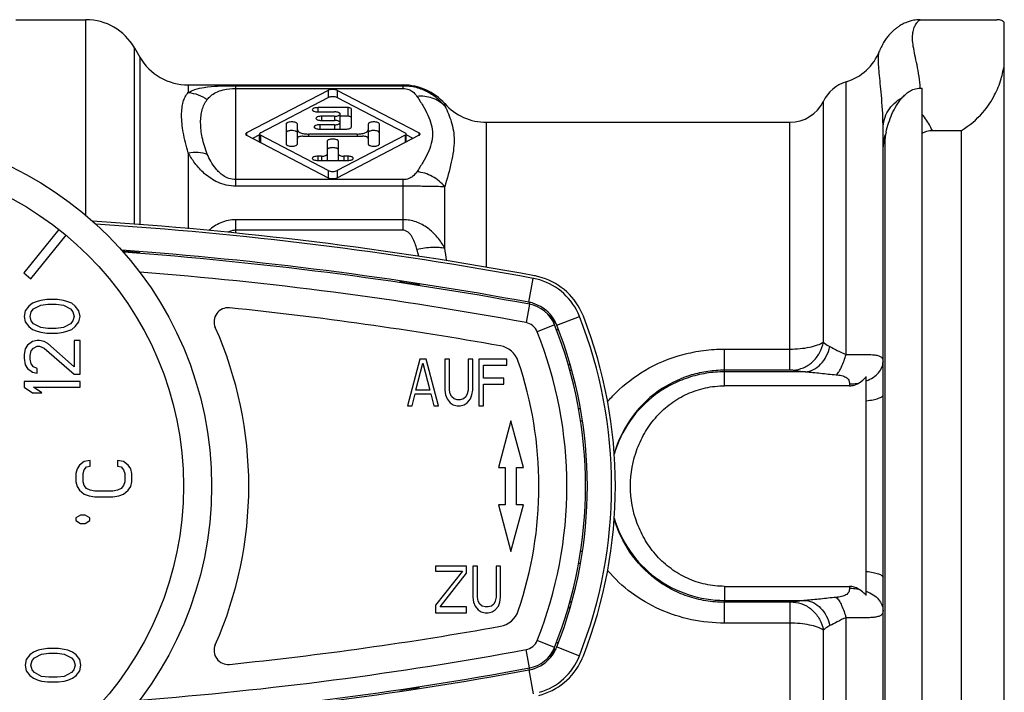
# Model space of a CAD drawing. Units: millimetres. Extents: x 0 to 420, y 0 to 297.
# Drawn here: x 150 to 203, y 30 to 66 of the extents above; entities that cross this region are included whole.
import ezdxf

# ---------------------------------------------------------------- set-up
doc = ezdxf.new("R2010")
doc.units = ezdxf.units.MM
doc.header["$LTSCALE"] = 23.1
doc.layers.get('0').update_dxf_attribs({"linetype": 'CONTINUOUS'})
doc.layers.add('A_STD', color=7, linetype='CONTINUOUS')
doc.layers.add('BEARBEITUNG', color=7, linetype='CONTINUOUS')

msp = doc.modelspace()

# ---------------------------------------------------------------- linework, layer by layer
at = {"color": 9, "linetype": 'Continuous'}
for p, q in [((153.55, 55.914), (153.55, 66.408)), ((156.148, 55.443), (156.148, 64.908)), ((156.437, 64.408), (156.437, 55.423)), ((159.035, 62.908), (159.035, 62.498)), ((161.583, 57.483), (161.583, 62.871)), ((161.583, 62.871), (170.55, 62.871)), ((170.55, 62.722), (170.55, 62.908)), ((194.297, 48.463), (194.297, 63.072)), ((161.583, 62.722), (170.55, 62.722)), ((166.54, 62.621), (166.54, 62.234)), ((167.023, 62.621), (167.023, 62.234)), ((172.786, 61.776), (172.786, 61.908)), ((193.08, 49.126), (193.08, 62.033)), ((165.982, 61.695), (165.982, 61.465)), ((166.182, 61.235), (166.182, 61.006)), ((166.882, 61.235), (166.882, 61.006)), ((167.582, 61.695), (167.582, 61.233)), ((166.082, 60.776), (166.082, 60.546)), ((166.882, 60.776), (166.882, 60.546)), ((175.022, 53.129), (175.022, 60.908)), ((191.282, 47.638), (191.282, 60.908)), ((162.163, 60.347), (162.163, 60.211)), ((162.908, 60.211), (162.908, 59.817)), ((165.482, 60.279), (165.482, 60.164)), ((168.082, 60.279), (168.082, 60.164)), ((170.656, 60.211), (170.656, 59.817)), ((171.401, 60.347), (171.401, 60.211)), ((159.035, 59.278), (159.035, 55.207)), ((165.982, 59.092), (165.982, 58.863)), ((166.182, 59.092), (166.182, 58.863)), ((167.382, 59.092), (167.382, 58.863)), ((167.582, 59.092), (167.582, 58.863)), ((166.54, 58.323), (166.54, 57.936)), ((167.023, 58.323), (167.023, 57.936)), ((170.55, 57.835), (161.583, 57.835)), ((170.55, 55.124), (170.55, 57.835)), ((170.55, 57.483), (161.583, 57.483)), ((172.786, 54.167), (172.786, 57.454)), ((161.583, 54.972), (161.583, 55.687)), ((170.55, 55.687), (161.583, 55.687)), ((170.55, 55.124), (161.583, 55.124)), ((177.294, 51.263), (177.53, 52.543)), ((177.324, 51.155), (177.143, 50.172)), ((178.794, 50.029), (180.003, 50.506)), ((178.669, 50.053), (177.74, 49.682)), ((187.782, 48.754), (191.282, 48.754)), ((187.782, 47.534), (187.782, 48.754)), ((179.599, 47.608), (179.487, 47.608)), ((187.782, 47.638), (191.282, 47.638)), ((192.125, 47.534), (187.782, 47.534)), ((179.487, 35.208), (179.599, 35.208)), ((187.782, 35.282), (192.125, 35.282)), ((187.782, 34.063), (187.782, 35.282)), ((191.282, 35.178), (187.782, 35.178)), ((191.282, 35.178), (191.282, 21.908)), ((194.297, 19.745), (194.297, 34.354)), ((191.282, 34.063), (187.782, 34.063)), ((193.08, 20.783), (193.08, 33.691)), ((178.669, 32.764), (177.74, 33.135)), ((178.794, 32.788), (180.003, 32.311)), ((177.324, 31.661), (177.143, 32.645)), ((177.294, 31.553), (177.53, 30.274))]:
    msp.add_line(p, q, dxfattribs=at)
at = {"color": 7, "linetype": 'Continuous'}
for p, q in [((198.382, 66.408), (202.378, 66.408)), ((196.088, 64.726), (196.088, 64.727)), ((166.54, 62.621), (162.163, 60.347)), ((171.401, 60.347), (167.023, 62.621)), ((162.908, 60.347), (166.54, 62.234)), ((167.023, 62.234), (170.656, 60.347)), ((167.582, 61.695), (165.982, 61.695)), ((165.982, 61.465), (166.882, 61.465)), ((166.882, 61.235), (166.182, 61.235)), ((167.182, 60.546), (167.182, 61.35)), ((167.582, 61.233), (167.182, 61.233)), ((167.782, 60.661), (167.782, 61.618)), ((164.282, 60.814), (164.282, 59.743)), ((164.882, 59.743), (164.882, 60.814)), ((166.882, 60.776), (166.082, 60.776)), ((166.182, 61.006), (166.882, 61.006)), ((168.682, 60.814), (168.682, 59.743)), ((169.282, 59.743), (169.282, 60.814)), ((162.163, 60.211), (166.54, 57.936)), ((162.85, 60.242), (162.476, 60.048)), ((162.85, 59.854), (162.85, 60.211)), ((166.54, 58.323), (162.908, 60.211)), ((168.082, 60.279), (165.482, 60.279)), ((166.082, 60.546), (167.482, 60.546)), ((170.656, 60.211), (167.023, 58.323)), ((167.023, 57.936), (171.401, 60.211)), ((171.087, 60.048), (170.714, 60.242)), ((170.714, 59.854), (170.714, 60.211)), ((196.282, 22.24), (196.282, 60.577)), ((165.182, 60.164), (168.382, 60.164)), ((166.482, 59.896), (166.482, 58.863)), ((167.082, 58.863), (167.082, 59.896)), ((166.182, 59.092), (165.982, 59.092)), ((165.982, 58.863), (167.582, 58.863)), ((167.582, 59.092), (167.382, 59.092)), ((152.101, 55.166), (150.213, 52.834)), ((150.601, 52.52), (152.489, 54.851)), ((156.432, 53.917), (156.432, 53.875)), ((150.213, 52.834), (150.601, 52.52)), ((170.382, 52.31), (170.382, 52.351)), ((171.432, 52.193), (171.432, 52.149)), ((150.679, 51.208), (150.487, 51.058)), ((150.934, 51.308), (150.679, 51.208)), ((151.125, 51.358), (150.934, 51.308)), ((151.445, 51.408), (151.125, 51.358)), ((152.019, 51.408), (151.445, 51.408)), ((152.338, 51.358), (152.019, 51.408)), ((152.53, 51.308), (152.338, 51.358)), ((152.785, 51.208), (152.53, 51.308)), ((152.977, 51.058), (152.785, 51.208)), ((150.296, 50.808), (150.232, 50.508)), ((150.487, 51.058), (150.296, 50.808)), ((150.551, 50.508), (150.615, 50.758)), ((150.615, 50.758), (150.742, 50.908)), ((150.742, 50.908), (151.125, 51.108)), ((151.125, 51.108), (151.508, 51.158)), ((151.508, 51.158), (151.955, 51.158)), ((151.955, 51.158), (152.338, 51.108)), ((152.338, 51.108), (152.721, 50.908)), ((152.721, 50.908), (152.849, 50.758)), ((152.849, 50.758), (152.913, 50.508)), ((153.168, 50.808), (152.977, 51.058)), ((153.232, 50.508), (153.168, 50.808)), ((150.232, 50.508), (150.296, 50.208)), ((150.296, 50.208), (150.487, 49.958)), ((150.615, 50.258), (150.551, 50.508)), ((150.742, 50.108), (150.615, 50.258)), ((152.849, 50.258), (152.721, 50.108)), ((152.913, 50.508), (152.849, 50.258)), ((152.977, 49.958), (153.168, 50.208)), ((153.168, 50.208), (153.232, 50.508)), ((150.487, 49.958), (150.679, 49.808)), ((150.679, 49.808), (150.934, 49.708)), ((151.125, 49.908), (150.742, 50.108)), ((150.934, 49.708), (151.125, 49.658)), ((151.508, 49.858), (151.125, 49.908)), ((151.125, 49.658), (151.445, 49.608)), ((151.955, 49.858), (151.508, 49.858)), ((152.338, 49.908), (151.955, 49.858)), ((152.019, 49.608), (152.338, 49.658)), ((152.721, 50.108), (152.338, 49.908)), ((152.338, 49.658), (152.53, 49.708)), ((152.53, 49.708), (152.785, 49.808)), ((152.785, 49.808), (152.977, 49.958)), ((150.679, 49.158), (150.423, 48.958)), ((150.934, 49.208), (150.679, 49.158)), ((151.062, 49.208), (150.934, 49.208)), ((151.317, 49.158), (151.062, 49.208)), ((151.508, 49.058), (151.317, 49.158)), ((151.445, 49.608), (152.019, 49.608)), ((152.913, 49.208), (152.913, 47.808)), ((153.232, 49.208), (152.913, 49.208)), ((153.232, 47.408), (153.232, 49.208)), ((150.296, 48.758), (150.232, 48.458)), ((150.423, 48.958), (150.296, 48.758)), ((150.551, 48.408), (150.615, 48.658)), ((150.615, 48.658), (150.742, 48.808)), ((150.742, 48.808), (150.934, 48.908)), ((150.934, 48.908), (151.062, 48.908)), ((151.062, 48.908), (151.317, 48.808)), ((151.317, 48.808), (152.913, 47.408)), ((152.913, 47.808), (151.508, 49.058)), ((150.232, 48.458), (150.232, 48.258)), ((150.232, 48.258), (150.296, 47.908)), ((150.551, 48.208), (150.551, 48.408)), ((150.615, 47.958), (150.551, 48.208)), ((171.449, 48.208), (170.782, 45.708)), ((171.782, 48.208), (171.449, 48.208)), ((172.449, 45.708), (171.782, 48.208)), ((173.032, 48.208), (172.782, 48.208)), ((172.782, 48.208), (172.782, 46.559)), ((173.032, 46.559), (173.032, 48.208)), ((174.282, 48.208), (174.032, 48.208)), ((174.032, 48.208), (174.032, 46.559)), ((174.282, 46.559), (174.282, 48.208)), ((176.115, 48.208), (174.615, 48.208)), ((174.615, 48.208), (174.615, 45.708)), ((176.115, 47.889), (176.115, 48.208)), ((150.296, 47.908), (150.423, 47.708)), ((150.423, 47.708), (150.679, 47.508)), ((150.742, 47.808), (150.615, 47.958)), ((150.679, 47.508), (150.934, 47.458)), ((150.934, 47.708), (150.742, 47.808)), ((150.934, 47.458), (150.934, 47.708)), ((171.24, 46.559), (171.615, 47.996)), ((171.615, 47.996), (171.99, 46.559)), ((174.865, 47.889), (176.115, 47.889)), ((174.865, 47.198), (174.865, 47.889)), ((179.486, 47.908), (179.402, 47.908)), ((150.232, 47.008), (150.232, 46.708)), ((153.232, 47.008), (150.232, 47.008)), ((152.913, 47.408), (153.232, 47.408)), ((153.232, 46.708), (153.232, 47.008)), ((175.949, 47.198), (174.865, 47.198)), ((175.949, 46.879), (175.949, 47.198)), ((150.232, 46.708), (150.679, 46.408)), ((151.189, 46.408), (150.742, 46.708)), ((150.742, 46.708), (153.232, 46.708)), ((171.99, 46.559), (171.24, 46.559)), ((172.782, 46.559), (172.824, 46.293)), ((173.074, 46.347), (173.032, 46.559)), ((174.032, 46.559), (173.99, 46.347)), ((174.24, 46.293), (174.282, 46.559)), ((174.865, 46.879), (175.949, 46.879)), ((174.865, 45.708), (174.865, 46.879)), ((150.679, 46.408), (151.189, 46.408)), ((171.032, 45.708), (171.199, 46.347)), ((171.199, 46.347), (172.032, 46.347)), ((172.032, 46.347), (172.199, 45.708)), ((172.824, 46.293), (172.907, 46.081)), ((172.907, 46.081), (173.074, 45.868)), ((173.157, 46.187), (173.074, 46.347)), ((173.282, 46.081), (173.157, 46.187)), ((173.449, 46.028), (173.282, 46.081)), ((173.615, 46.028), (173.449, 46.028)), ((173.782, 46.081), (173.615, 46.028)), ((173.907, 46.187), (173.782, 46.081)), ((173.99, 46.347), (173.907, 46.187)), ((173.99, 45.868), (174.157, 46.081)), ((174.157, 46.081), (174.24, 46.293)), ((170.782, 45.708), (171.032, 45.708)), ((172.199, 45.708), (172.449, 45.708)), ((173.074, 45.868), (173.24, 45.762)), ((173.24, 45.762), (173.449, 45.708)), ((173.449, 45.708), (173.615, 45.708)), ((173.615, 45.708), (173.824, 45.762)), ((173.824, 45.762), (173.99, 45.868)), ((174.615, 45.708), (174.865, 45.708)), ((180.063, 45.558), (179.955, 45.558)), ((176.332, 44.908), (175.662, 42.408)), ((177.002, 42.408), (176.332, 44.908)), ((180.067, 44.908), (180.165, 44.908)), ((153.778, 42.783), (153.459, 42.733)), ((153.778, 42.483), (153.778, 42.783)), ((155.246, 42.783), (155.246, 42.483)), ((155.565, 42.733), (155.246, 42.783)), ((153.076, 42.333), (153.012, 42.083)), ((153.203, 42.533), (153.076, 42.333)), ((153.459, 42.733), (153.203, 42.533)), ((153.395, 42.083), (153.459, 42.283)), ((153.459, 42.283), (153.586, 42.433)), ((153.586, 42.433), (153.778, 42.483)), ((155.246, 42.483), (155.437, 42.433)), ((155.437, 42.433), (155.565, 42.283)), ((155.82, 42.533), (155.565, 42.733)), ((155.565, 42.283), (155.629, 42.083)), ((155.948, 42.333), (155.82, 42.533)), ((156.012, 42.083), (155.948, 42.333)), ((175.662, 42.408), (176.032, 42.408)), ((176.032, 42.408), (176.032, 40.408)), ((176.632, 42.408), (177.002, 42.408)), ((176.632, 40.408), (176.632, 42.408)), ((153.012, 42.083), (153.012, 41.633)), ((153.395, 41.633), (153.395, 42.083)), ((155.629, 42.083), (155.629, 41.633)), ((156.012, 41.633), (156.012, 42.083)), ((153.012, 41.633), (153.076, 41.383)), ((153.076, 41.383), (153.203, 41.183)), ((153.203, 41.183), (153.459, 40.983)), ((153.459, 41.433), (153.395, 41.633)), ((153.586, 41.283), (153.459, 41.433)), ((153.778, 41.183), (153.586, 41.283)), ((154.033, 41.133), (153.778, 41.183)), ((155.246, 41.183), (154.991, 41.133)), ((155.437, 41.283), (155.246, 41.183)), ((155.565, 41.433), (155.437, 41.283)), ((155.629, 41.633), (155.565, 41.433)), ((155.565, 40.983), (155.82, 41.183)), ((155.82, 41.183), (155.948, 41.383)), ((155.948, 41.383), (156.012, 41.633)), ((153.459, 40.983), (153.714, 40.883)), ((153.714, 40.883), (154.033, 40.833)), ((154.991, 41.133), (154.033, 41.133)), ((154.033, 40.833), (154.991, 40.833)), ((154.991, 40.833), (155.31, 40.883)), ((155.31, 40.883), (155.565, 40.983)), ((176.032, 40.408), (175.662, 40.408)), ((175.662, 40.408), (176.332, 37.908)), ((176.332, 37.908), (177.002, 40.408)), ((177.002, 40.408), (176.632, 40.408)), ((153.262, 39.858), (153.012, 39.708)), ((153.012, 39.708), (153.012, 39.558)), ((153.512, 39.858), (153.262, 39.858)), ((153.762, 39.708), (153.512, 39.858)), ((153.762, 39.558), (153.762, 39.708)), ((153.012, 39.558), (153.262, 39.408)), ((153.262, 39.408), (153.512, 39.408)), ((153.512, 39.408), (153.762, 39.558)), ((180.165, 37.908), (180.067, 37.908)), ((173.949, 37.108), (172.282, 37.108)), ((172.282, 37.108), (172.282, 36.842)), ((173.949, 36.736), (173.949, 37.108)), ((174.532, 37.108), (174.282, 37.108)), ((174.282, 37.108), (174.282, 35.459)), ((174.532, 35.459), (174.532, 37.108)), ((175.782, 37.108), (175.532, 37.108)), ((175.532, 37.108), (175.532, 35.459)), ((175.782, 35.459), (175.782, 37.108)), ((180.063, 37.258), (179.955, 37.258)), ((172.282, 36.842), (173.74, 36.842)), ((173.74, 36.842), (172.282, 35.034)), ((172.532, 34.928), (173.949, 36.736)), ((174.282, 35.459), (174.324, 35.193)), ((174.574, 35.247), (174.532, 35.459)), ((175.532, 35.459), (175.49, 35.247)), ((175.74, 35.193), (175.782, 35.459)), ((172.282, 35.034), (172.282, 34.608)), ((173.949, 34.928), (172.532, 34.928)), ((173.949, 34.608), (173.949, 34.928)), ((174.324, 35.193), (174.407, 34.981)), ((174.407, 34.981), (174.574, 34.768)), ((174.657, 35.087), (174.574, 35.247)), ((174.782, 34.981), (174.657, 35.087)), ((174.949, 34.928), (174.782, 34.981)), ((175.115, 34.928), (174.949, 34.928)), ((175.282, 34.981), (175.115, 34.928)), ((175.407, 35.087), (175.282, 34.981)), ((175.49, 35.247), (175.407, 35.087)), ((175.49, 34.768), (175.657, 34.981)), ((175.657, 34.981), (175.74, 35.193)), ((179.402, 34.908), (179.486, 34.908)), ((172.282, 34.608), (173.949, 34.608)), ((174.574, 34.768), (174.74, 34.662)), ((174.74, 34.662), (174.949, 34.608)), ((174.949, 34.608), (175.115, 34.608)), ((175.115, 34.608), (175.324, 34.662)), ((175.324, 34.662), (175.49, 34.768)), ((150.537, 32.358), (150.346, 32.108)), ((150.729, 32.508), (150.537, 32.358)), ((150.665, 32.058), (150.792, 32.208)), ((150.984, 32.608), (150.729, 32.508)), ((150.792, 32.208), (151.175, 32.408)), ((151.175, 32.658), (150.984, 32.608)), ((151.495, 32.708), (151.175, 32.658)), ((151.175, 32.408), (151.558, 32.458)), ((152.069, 32.708), (151.495, 32.708)), ((151.558, 32.458), (152.005, 32.458)), ((152.005, 32.458), (152.388, 32.408)), ((152.388, 32.658), (152.069, 32.708)), ((152.58, 32.608), (152.388, 32.658)), ((152.388, 32.408), (152.771, 32.208)), ((152.835, 32.508), (152.58, 32.608)), ((152.771, 32.208), (152.899, 32.058)), ((153.027, 32.358), (152.835, 32.508)), ((153.218, 32.108), (153.027, 32.358)), ((150.346, 32.108), (150.282, 31.808)), ((150.282, 31.808), (150.346, 31.508)), ((150.601, 31.808), (150.665, 32.058)), ((150.665, 31.558), (150.601, 31.808)), ((152.899, 32.058), (152.963, 31.808)), ((152.963, 31.808), (152.899, 31.558)), ((153.282, 31.808), (153.218, 32.108)), ((153.218, 31.508), (153.282, 31.808)), ((150.346, 31.508), (150.537, 31.258)), ((150.537, 31.258), (150.729, 31.108)), ((150.792, 31.408), (150.665, 31.558)), ((151.175, 31.208), (150.792, 31.408)), ((151.558, 31.158), (151.175, 31.208)), ((152.005, 31.158), (151.558, 31.158)), ((152.388, 31.208), (152.005, 31.158)), ((152.771, 31.408), (152.388, 31.208)), ((152.899, 31.558), (152.771, 31.408)), ((152.835, 31.108), (153.027, 31.258)), ((153.027, 31.258), (153.218, 31.508)), ((150.729, 31.108), (150.984, 31.008)), ((150.984, 31.008), (151.175, 30.958)), ((151.175, 30.958), (151.495, 30.908)), ((151.495, 30.908), (152.069, 30.908)), ((152.069, 30.908), (152.388, 30.958)), ((152.388, 30.958), (152.58, 31.008)), ((152.58, 31.008), (152.835, 31.108)), ((171.432, 30.674), (171.432, 30.624)), ((170.382, 30.466), (170.382, 30.513))]:
    msp.add_line(p, q, dxfattribs=at)
msp.add_lwpolyline([(197.857, 66.364), (197.784, 66.346), (197.674, 66.315), (197.579, 66.283), (197.495, 66.249), (197.421, 66.217), (197.357, 66.185), (197.303, 66.157), (197.253, 66.129), (197.207, 66.101), (197.166, 66.075), (197.127, 66.05), (197.089, 66.023), (197.052, 65.997), (197.017, 65.971), (196.981, 65.944), (196.947, 65.916), (196.912, 65.887), (196.877, 65.857), (196.842, 65.826), (196.807, 65.794), (196.772, 65.761), (196.737, 65.726), (196.701, 65.69), (196.666, 65.652), (196.631, 65.613), (196.595, 65.572), (196.56, 65.53), (196.524, 65.486), (196.489, 65.441), (196.453, 65.393), (196.418, 65.343), (196.382, 65.292), (196.347, 65.237), (196.312, 65.181), (196.278, 65.122), (196.243, 65.061), (196.209, 64.996), (196.176, 64.929), (196.144, 64.859), (196.112, 64.786), (196.088, 64.728)], dxfattribs=at)
for radius in [19, 17.5]:
    msp.add_circle((141.282, 41.408), radius, dxfattribs=at)
for centre, radius, start, end in [((153.55, 63.408), 3, 30, 90), ((159.035, 65.908), 3, 210, 270), ((193.482, 65.751), 2.8, 286.9188, 338.8044), ((170.55, 59.908), 3, 41.8103, 90), ((194.879, 61.158), 2, 106.9188, 154.0555), ((175.022, 63.908), 3, 221.8103, 270), ((191.282, 62.908), 2, 270, 334.0555), ((141.282, -143.942), 199.948, 79.538, 86.38116), ((141.282, -143.942), 199.8, 79.54751, 86.32593), ((141.282, -143.942), 198.499, 79.54718, 85.90075), ((141.282, -143.942), 198.438, 85.62142, 85.8851), ((141.282, -143.842), 198.3, 79.52783, 85.86502), ((141.282, -143.942), 198.438, 81.26083, 81.56743), ((176.916, 49.214), 3.385, 79.0085, 79.5478), ((176.934, 49.304), 3.293, 73.3774, 79.0289), ((176.954, 49.246), 3.495, 75.6194, 79.5344), ((176.952, 49.237), 3.504, 25.2564, 75.6201), ((176.929, 49.293), 3.305, 21.5178, 73.3367), ((176.921, 49.244), 2.054, 78.505, 79.5482), ((176.931, 49.293), 2.004, 70.3856, 78.5034), ((161.168, 50.217), 0.75, 84.1482, 203.8906), ((141.282, -143.817), 195.8, 79.85666, 84.1482), ((176.997, 49.385), 1.8, 21.7786, 79.5278), ((176.931, 49.295), 2.002, 30.6158, 70.3714), ((176.951, 49.235), 3.506, 22.6392, 25.2705), ((176.929, 49.293), 2.004, 24.937, 30.6185), ((156.932, 41.408), 24.8, 338.4803, 21.5197), ((176.966, 49.242), 3.489, 21.3557, 22.6383), ((156.932, 41.408), 25, 338.6448, 21.3552), ((141.282, 41.408), 21, 336.1094, 23.8906), ((157.032, 41.408), 23.3, 338.2214, 21.7786), ((176.93, 49.294), 2.004, 21.5201, 24.9349), ((156.932, 41.408), 23.5, 338.4803, 21.5197), ((175.544, 47.693), 1.25, 18.7503, 79.8567), ((157.032, 41.408), 20.8, 341.2497, 18.7503), ((175.544, 35.124), 1.25, 280.1433, 341.2497), ((141.282, 226.633), 195.8, 275.8518, 280.14334), ((161.168, 32.6), 0.75, 156.1094, 275.8518), ((176.997, 33.431), 1.8, 280.4722, 338.2214), ((176.928, 33.524), 2.006, 329.2218, 337.3932), ((176.93, 33.523), 2.003, 337.3981, 338.4803), ((176.931, 33.522), 2.002, 289.4677, 329.221), ((176.929, 33.523), 3.305, 286.539, 338.4825), ((176.951, 33.582), 3.506, 334.7295, 337.3608), ((176.966, 33.575), 3.489, 337.3617, 338.6443), ((176.952, 33.58), 3.504, 284.3799, 334.7436), ((141.282, 226.758), 198.499, 274.09925, 280.45282), ((141.282, 226.658), 198.3, 274.13498, 280.47217), ((176.926, 33.546), 2.026, 280.4416, 283.7853), ((176.932, 33.518), 1.998, 283.8042, 289.4666), ((141.282, 226.758), 198.438, 278.43257, 278.73917)]:
    msp.add_arc(centre, radius, start, end, dxfattribs=at)
at = {"color": 9, "linetype": 'Continuous'}
for centre, radius, start, end in [((74.821, 28.346), 99.853, 14.71721, 14.94809), ((94.092, 41.315), 79.737, 8.77954, 9.27583), ((141.282, -143.842), 197.3, 79.52783, 85.59638), ((158.448, 43.726), 20.298, 21.4609, 21.6957), ((176.997, 49.385), 0.8, 21.7786, 79.5278), ((177.008, 49.092), 2.004, 35.6323, 49.3636), ((177.013, 49.097), 1.997, 30.7107, 35.5957), ((157.032, 41.408), 22.3, 338.2214, 21.7786), ((187.85, 41.432), 6.227, 123.04, 163.9033), ((176.997, 33.431), 0.8, 280.4722, 338.2214), ((141.282, 226.658), 197.3, 274.40362, 280.47217), ((177.008, 33.725), 2.004, 310.6363, 324.3677), ((177.013, 33.72), 1.997, 324.4043, 329.2893), ((158.462, 39.085), 20.283, 338.3043, 338.5392)]:
    msp.add_arc(centre, radius, start, end, dxfattribs=at)
for points, knots in [([(196.282, 60.577), (196.282, 61.112), (196.241, 61.871), (196.152, 62.818), (196.094, 63.391), (196.051, 63.867), (196.033, 64.244), (196.042, 64.52), (196.066, 64.671), (196.088, 64.726)], [0, 0, 0, 0, 0.385642, 0.546953, 0.685615, 0.800601, 0.891206, 0.957406, 1, 1, 1, 1]), ([(159.035, 62.498), (159.145, 62.569), (159.426, 62.694), (159.961, 62.805), (160.696, 62.862), (161.26, 62.871), (161.583, 62.871)], [0, 0, 0, 0, 0.151109, 0.350093, 0.627704, 1, 1, 1, 1]), ([(170.55, 62.871), (170.784, 62.87), (171.243, 62.814), (171.868, 62.572), (172.388, 62.219), (172.667, 61.928), (172.786, 61.776)], [0, 0, 0, 0, 0.27282, 0.533064, 0.775196, 1, 1, 1, 1]), ([(159.035, 59.278), (158.919, 59.636), (158.751, 60.301), (158.665, 61.111), (158.689, 61.657), (158.75, 61.989), (158.86, 62.272), (158.972, 62.43), (159.035, 62.498)], [0, 0, 0, 0, 0.338516, 0.614595, 0.72878, 0.828469, 0.916942, 1, 1, 1, 1]), ([(159.035, 62.498), (159.215, 62.486), (159.578, 62.409), (159.904, 62.234), (160.054, 62.126)], [0, 0, 0, 0, 0.49512, 1, 1, 1, 1]), ([(160.054, 62.126), (160.108, 62.199), (160.244, 62.345), (160.533, 62.533), (160.986, 62.687), (161.357, 62.722), (161.583, 62.722)], [0, 0, 0, 0, 0.161294, 0.349092, 0.601366, 1, 1, 1, 1]), ([(170.55, 62.722), (170.655, 62.722), (170.839, 62.688), (171.101, 62.542), (171.233, 62.396), (171.295, 62.299)], [0, 0, 0, 0, 0.354388, 0.611424, 1, 1, 1, 1]), ([(172.786, 61.776), (172.603, 61.967), (172.126, 62.267), (171.57, 62.325), (171.295, 62.299)], [0, 0, 0, 0, 0.488854, 1, 1, 1, 1]), ([(171.295, 62.299), (171.401, 62.135), (171.608, 61.809), (171.88, 61.312), (172.075, 60.804), (172.149, 60.279), (172.075, 59.753), (171.88, 59.245), (171.608, 58.748), (171.401, 58.423), (171.295, 58.258)], [0, 0, 0, 0, 0.132699, 0.26123, 0.38333, 0.49999, 0.616657, 0.738751, 0.867291, 1, 1, 1, 1]), ([(160.054, 59.205), (159.936, 59.493), (159.765, 60.049), (159.684, 60.745), (159.71, 61.239), (159.772, 61.566), (159.883, 61.864), (159.992, 62.043), (160.054, 62.126)], [0, 0, 0, 0, 0.307428, 0.57078, 0.68708, 0.794964, 0.89761, 1, 1, 1, 1]), ([(172.786, 61.776), (172.927, 61.509), (173.117, 61.079), (173.26, 60.451), (173.297, 59.923), (173.254, 59.355), (173.097, 58.522), (172.912, 57.889), (172.786, 57.454)], [0, 0, 0, 0, 0.203199, 0.313453, 0.430936, 0.557754, 0.69521, 1, 1, 1, 1]), ([(159.035, 59.277), (159.209, 59.309), (159.556, 59.333), (159.898, 59.263), (160.054, 59.205)], [0, 0, 0, 0, 0.515681, 1, 1, 1, 1]), ([(161.583, 57.483), (161.412, 57.482), (161.078, 57.522), (160.489, 57.724), (159.901, 58.121), (159.392, 58.685), (159.139, 59.084), (159.035, 59.278)], [0, 0, 0, 0, 0.156817, 0.30528, 0.568797, 0.797345, 1, 1, 1, 1]), ([(161.583, 57.835), (161.455, 57.835), (161.215, 57.879), (160.916, 58.035), (160.687, 58.221), (160.455, 58.473), (160.238, 58.799), (160.108, 59.072), (160.054, 59.205)], [0, 0, 0, 0, 0.176747, 0.328973, 0.461924, 0.582687, 0.801297, 1, 1, 1, 1]), ([(171.295, 58.258), (171.233, 58.161), (171.101, 58.015), (170.839, 57.87), (170.655, 57.835), (170.55, 57.835)], [0, 0, 0, 0, 0.388566, 0.645592, 1, 1, 1, 1]), ([(172.786, 57.454), (172.604, 57.678), (172.147, 58.056), (171.581, 58.231), (171.295, 58.258)], [0, 0, 0, 0, 0.501794, 1, 1, 1, 1]), ([(172.786, 57.454), (172.481, 57.457), (172.075, 57.466), (171.562, 57.477), (171.24, 57.479), (170.9, 57.481), (170.668, 57.484), (170.55, 57.483)], [0, 0, 0, 0, 0.409442, 0.543703, 0.688681, 0.842015, 1, 1, 1, 1]), ([(161.583, 55.687), (161.308, 55.687), (160.773, 55.571), (160.323, 55.275), (160.132, 55.107)], [0, 0, 0, 0, 0.518296, 1, 1, 1, 1]), ([(172.786, 54.167), (172.671, 54.373), (172.471, 54.668), (172.147, 55.013), (171.875, 55.241), (171.574, 55.431), (171.25, 55.578), (170.905, 55.666), (170.668, 55.685), (170.55, 55.687)], [0, 0, 0, 0, 0.249605, 0.374599, 0.499555, 0.624631, 0.749778, 0.874826, 1, 1, 1, 1]), ([(161.583, 55.124), (161.547, 55.124), (161.406, 55.113), (161.269, 55.063), (161.178, 55.011)], [0, 0, 0, 0, 0.255257, 1, 1, 1, 1]), ([(171.295, 54.103), (171.267, 54.208), (171.202, 54.418), (171.092, 54.671), (170.974, 54.859), (170.864, 54.988), (170.725, 55.092), (170.608, 55.124), (170.55, 55.124)], [0, 0, 0, 0, 0.244634, 0.490702, 0.614945, 0.740723, 0.868896, 1, 1, 1, 1]), ([(171.295, 54.103), (171.565, 54.164), (171.961, 54.225), (172.463, 54.222), (172.686, 54.192), (172.786, 54.167)], [0, 0, 0, 0, 0.553128, 0.794267, 1, 1, 1, 1]), ([(178.765, 49.801), (178.781, 49.799), (178.808, 49.798), (178.843, 49.797), (178.864, 49.799), (178.877, 49.803), (178.878, 49.806)], [0, 0, 0, 0, 0.405929, 0.705701, 0.900551, 1, 1, 1, 1]), ([(191.282, 48.754), (191.466, 48.754), (191.822, 48.77), (192.321, 48.841), (192.742, 48.952), (192.985, 49.061), (193.08, 49.126)], [0, 0, 0, 0, 0.297703, 0.57489, 0.813414, 1, 1, 1, 1]), ([(191.462, 47.627), (191.651, 47.635), (192.036, 47.723), (192.534, 48.052), (192.906, 48.536), (193.043, 48.925), (193.08, 49.126)], [0, 0, 0, 0, 0.240149, 0.487159, 0.741381, 1, 1, 1, 1]), ([(193.08, 49.126), (193.102, 49.104), (193.207, 49.009), (193.331, 48.936), (193.43, 48.888)], [0, 0, 0, 0, 0.222281, 1, 1, 1, 1]), ([(183.51, 47.604), (184.148, 47.979), (185.194, 48.413), (186.657, 48.705), (187.407, 48.753), (187.782, 48.754)], [0, 0, 0, 0, 0.497365, 0.748359, 1, 1, 1, 1]), ([(192.125, 47.534), (192.273, 47.545), (192.576, 47.635), (192.963, 47.936), (193.263, 48.367), (193.387, 48.708), (193.43, 48.888)], [0, 0, 0, 0, 0.221445, 0.461163, 0.72233, 1, 1, 1, 1]), ([(193.43, 48.888), (193.563, 48.825), (193.843, 48.667), (194.133, 48.523), (194.297, 48.463)], [0, 0, 0, 0, 0.457891, 1, 1, 1, 1]), ([(193.773, 47.375), (193.829, 47.429), (193.936, 47.568), (194.132, 47.925), (194.237, 48.238), (194.297, 48.463)], [0, 0, 0, 0, 0.192053, 0.427652, 1, 1, 1, 1]), ([(194.297, 48.463), (194.444, 48.465), (194.724, 48.469), (195.122, 48.472), (195.47, 48.469), (195.76, 48.451), (195.963, 48.42), (196.09, 48.378), (196.162, 48.34), (196.218, 48.293), (196.271, 48.213), (196.282, 48.14), (196.282, 48.092)], [0, 0, 0, 0, 0.203225, 0.388523, 0.550329, 0.684896, 0.790484, 0.832998, 0.869707, 0.902298, 0.933172, 1, 1, 1, 1]), ([(181.517, 45.934), (181.658, 46.1), (182.249, 46.738), (182.949, 47.273), (183.51, 47.604)], [0, 0, 0, 0, 0.250316, 1, 1, 1, 1]), ([(187.782, 47.534), (187.452, 47.534), (186.792, 47.482), (185.828, 47.245), (184.913, 46.86), (183.796, 46.159), (182.63, 44.96), (182.052, 43.751), (181.868, 43.121)], [0, 0, 0, 0, 0.125314, 0.250584, 0.375776, 0.500898, 0.750299, 1, 1, 1, 1]), ([(184.455, 46.652), (184.942, 46.968), (185.75, 47.34), (186.894, 47.596), (187.486, 47.638), (187.782, 47.638)], [0, 0, 0, 0, 0.495506, 0.747108, 1, 1, 1, 1]), ([(191.282, 47.638), (191.318, 47.638), (191.378, 47.637), (191.438, 47.632), (191.462, 47.627)], [0, 0, 0, 0, 0.602775, 1, 1, 1, 1]), ([(191.462, 47.627), (191.507, 47.618), (191.727, 47.579), (191.949, 47.552), (192.125, 47.534)], [0, 0, 0, 0, 0.205835, 1, 1, 1, 1]), ([(192.125, 47.534), (192.392, 47.52), (192.941, 47.461), (193.489, 47.399), (193.773, 47.375)], [0, 0, 0, 0, 0.483504, 1, 1, 1, 1]), ([(193.773, 47.375), (193.868, 47.366), (194.008, 47.348), (194.182, 47.298), (194.294, 47.248), (194.384, 47.18), (194.467, 47.062), (194.482, 46.954), (194.482, 46.884)], [0, 0, 0, 0, 0.297416, 0.435088, 0.56163, 0.676223, 0.782811, 1, 1, 1, 1]), ([(181.867, 39.697), (182.052, 39.067), (182.63, 37.858), (184.025, 36.421), (185.801, 35.494), (187.124, 35.283), (187.782, 35.282)], [0, 0, 0, 0, 0.249994, 0.499778, 0.749726, 1, 1, 1, 1]), ([(187.782, 35.178), (187.444, 35.178), (186.77, 35.234), (185.793, 35.483), (184.877, 35.884), (183.77, 36.601), (182.621, 37.813), (182.051, 39.025), (181.867, 39.659)], [0, 0, 0, 0, 0.127499, 0.254174, 0.379539, 0.503766, 0.750442, 1, 1, 1, 1]), ([(187.782, 34.063), (187.187, 34.064), (185.997, 34.186), (184.298, 34.737), (182.762, 35.629), (181.896, 36.436), (181.518, 36.882)], [0, 0, 0, 0, 0.252327, 0.503099, 0.751981, 1, 1, 1, 1]), ([(194.482, 35.933), (194.482, 35.863), (194.467, 35.754), (194.384, 35.637), (194.294, 35.569), (194.182, 35.518), (194.008, 35.469), (193.868, 35.45), (193.773, 35.442)], [0, 0, 0, 0, 0.217154, 0.323749, 0.43834, 0.564896, 0.702571, 1, 1, 1, 1]), ([(193.773, 35.442), (193.489, 35.417), (192.941, 35.356), (192.392, 35.297), (192.125, 35.282)], [0, 0, 0, 0, 0.516497, 1, 1, 1, 1]), ([(193.773, 35.442), (193.829, 35.388), (193.936, 35.249), (194.132, 34.892), (194.237, 34.578), (194.297, 34.354)], [0, 0, 0, 0, 0.192056, 0.427653, 1, 1, 1, 1]), ([(191.462, 35.189), (191.438, 35.185), (191.378, 35.18), (191.318, 35.178), (191.282, 35.178)], [0, 0, 0, 0, 0.397225, 1, 1, 1, 1]), ([(192.125, 35.282), (192.06, 35.276), (191.838, 35.251), (191.616, 35.22), (191.462, 35.189)], [0, 0, 0, 0, 0.293682, 1, 1, 1, 1]), ([(191.462, 35.189), (191.651, 35.182), (192.036, 35.094), (192.534, 34.765), (192.906, 34.281), (193.043, 33.892), (193.08, 33.691)], [0, 0, 0, 0, 0.240149, 0.487158, 0.741381, 1, 1, 1, 1]), ([(192.125, 35.282), (192.273, 35.271), (192.576, 35.181), (192.963, 34.881), (193.263, 34.45), (193.387, 34.108), (193.43, 33.928)], [0, 0, 0, 0, 0.221445, 0.461162, 0.722329, 1, 1, 1, 1]), ([(194.297, 34.354), (194.133, 34.293), (193.843, 34.15), (193.563, 33.992), (193.43, 33.928)], [0, 0, 0, 0, 0.542109, 1, 1, 1, 1]), ([(196.282, 34.725), (196.282, 34.677), (196.271, 34.604), (196.218, 34.524), (196.162, 34.477), (196.09, 34.439), (195.963, 34.397), (195.76, 34.365), (195.47, 34.348), (195.122, 34.344), (194.724, 34.348), (194.444, 34.352), (194.297, 34.354)], [0, 0, 0, 0, 0.066819, 0.097692, 0.130278, 0.166983, 0.209499, 0.315081, 0.449646, 0.611455, 0.796769, 1, 1, 1, 1]), ([(193.08, 33.691), (192.985, 33.755), (192.742, 33.865), (192.321, 33.976), (191.822, 34.047), (191.466, 34.063), (191.282, 34.063)], [0, 0, 0, 0, 0.186586, 0.42511, 0.702297, 1, 1, 1, 1]), ([(193.43, 33.928), (193.394, 33.911), (193.269, 33.846), (193.152, 33.763), (193.08, 33.691)], [0, 0, 0, 0, 0.280618, 1, 1, 1, 1]), ([(178.765, 33.016), (178.781, 33.017), (178.808, 33.019), (178.843, 33.02), (178.864, 33.018), (178.877, 33.014), (178.878, 33.01)], [0, 0, 0, 0, 0.405843, 0.705575, 0.900455, 1, 1, 1, 1])]:
    msp.add_open_spline(points, degree=3, knots=knots, dxfattribs=at)
at = {"color": 7, "linetype": 'Continuous'}
for points, knots in [([(167.023, 62.621), (166.99, 62.639), (166.91, 62.661), (166.782, 62.672), (166.654, 62.661), (166.573, 62.639), (166.54, 62.621)], [0, 0, 0, 0, 0.225517, 0.5, 0.774483, 1, 1, 1, 1]), ([(166.917, 62.269), (166.85, 62.282), (166.747, 62.285), (166.621, 62.266), (166.564, 62.247), (166.54, 62.234)], [0, 0, 0, 0, 0.53499, 0.789413, 1, 1, 1, 1]), ([(167.023, 62.234), (167.016, 62.238), (166.982, 62.253), (166.946, 62.263), (166.917, 62.269)], [0, 0, 0, 0, 0.219567, 1, 1, 1, 1]), ([(165.982, 61.695), (165.943, 61.695), (165.872, 61.689), (165.788, 61.67), (165.734, 61.645), (165.7, 61.623), (165.682, 61.596), (165.682, 61.58)], [0, 0, 0, 0, 0.338176, 0.633513, 0.754359, 0.854515, 1, 1, 1, 1]), ([(165.682, 61.58), (165.682, 61.563), (165.7, 61.537), (165.734, 61.514), (165.788, 61.49), (165.872, 61.47), (165.943, 61.465), (165.982, 61.465)], [0, 0, 0, 0, 0.145485, 0.245641, 0.366487, 0.661824, 1, 1, 1, 1]), ([(166.182, 61.235), (166.143, 61.235), (166.072, 61.23), (165.988, 61.211), (165.934, 61.186), (165.9, 61.163), (165.882, 61.137), (165.882, 61.121)], [0, 0, 0, 0, 0.338176, 0.633513, 0.754359, 0.854515, 1, 1, 1, 1]), ([(167.182, 61.35), (167.182, 61.367), (167.164, 61.393), (167.13, 61.416), (167.076, 61.44), (166.992, 61.46), (166.92, 61.465), (166.882, 61.465)], [0, 0, 0, 0, 0.145485, 0.245641, 0.366487, 0.661824, 1, 1, 1, 1]), ([(166.882, 61.235), (166.92, 61.235), (166.992, 61.241), (167.076, 61.26), (167.13, 61.284), (167.164, 61.307), (167.182, 61.334), (167.182, 61.35)], [0, 0, 0, 0, 0.338176, 0.633513, 0.754359, 0.854515, 1, 1, 1, 1]), ([(167.782, 61.618), (167.782, 61.645), (167.724, 61.676), (167.657, 61.691), (167.607, 61.695), (167.582, 61.695)], [0, 0, 0, 0, 0.356818, 0.656979, 1, 1, 1, 1]), ([(167.782, 61.156), (167.782, 61.183), (167.724, 61.214), (167.657, 61.229), (167.607, 61.233), (167.582, 61.233)], [0, 0, 0, 0, 0.356818, 0.656979, 1, 1, 1, 1]), ([(164.882, 60.814), (164.882, 60.831), (164.864, 60.857), (164.83, 60.88), (164.776, 60.905), (164.692, 60.924), (164.582, 60.932), (164.472, 60.924), (164.388, 60.905), (164.334, 60.88), (164.3, 60.857), (164.282, 60.831), (164.282, 60.814)], [0, 0, 0, 0, 0.072722, 0.122847, 0.183314, 0.33088, 0.5, 0.66912, 0.816686, 0.877153, 0.927278, 1, 1, 1, 1]), ([(166.082, 60.776), (166.043, 60.776), (165.972, 60.771), (165.888, 60.751), (165.834, 60.727), (165.8, 60.704), (165.782, 60.678), (165.782, 60.661)], [0, 0, 0, 0, 0.338176, 0.633513, 0.754359, 0.854515, 1, 1, 1, 1]), ([(165.882, 61.121), (165.882, 61.104), (165.9, 61.078), (165.934, 61.055), (165.988, 61.03), (166.072, 61.011), (166.143, 61.006), (166.182, 61.006)], [0, 0, 0, 0, 0.145485, 0.245641, 0.366487, 0.661824, 1, 1, 1, 1]), ([(167.182, 60.891), (167.182, 60.907), (167.164, 60.934), (167.13, 60.957), (167.076, 60.981), (166.992, 61), (166.92, 61.006), (166.882, 61.006)], [0, 0, 0, 0, 0.145485, 0.245641, 0.366487, 0.661824, 1, 1, 1, 1]), ([(166.882, 60.776), (166.92, 60.776), (166.992, 60.781), (167.076, 60.801), (167.13, 60.825), (167.164, 60.848), (167.182, 60.874), (167.182, 60.891)], [0, 0, 0, 0, 0.338176, 0.633513, 0.754359, 0.854515, 1, 1, 1, 1]), ([(169.282, 60.814), (169.282, 60.831), (169.264, 60.857), (169.23, 60.88), (169.176, 60.905), (169.092, 60.924), (168.982, 60.932), (168.872, 60.924), (168.788, 60.905), (168.734, 60.88), (168.7, 60.857), (168.682, 60.831), (168.682, 60.814)], [0, 0, 0, 0, 0.072722, 0.122847, 0.183314, 0.33088, 0.5, 0.66912, 0.816686, 0.877153, 0.927278, 1, 1, 1, 1]), ([(162.163, 60.347), (162.154, 60.342), (162.128, 60.327), (162.104, 60.299), (162.104, 60.279)], [0, 0, 0, 0, 0.319776, 1, 1, 1, 1]), ([(162.104, 60.279), (162.104, 60.274), (162.108, 60.252), (162.126, 60.235), (162.14, 60.225)], [0, 0, 0, 0, 0.214635, 1, 1, 1, 1]), ([(162.908, 60.347), (162.899, 60.342), (162.874, 60.327), (162.85, 60.299), (162.85, 60.279)], [0, 0, 0, 0, 0.319776, 1, 1, 1, 1]), ([(162.85, 60.279), (162.85, 60.272), (162.857, 60.241), (162.886, 60.222), (162.908, 60.211)], [0, 0, 0, 0, 0.200113, 1, 1, 1, 1]), ([(164.774, 60.44), (164.725, 60.456), (164.644, 60.468), (164.537, 60.467), (164.458, 60.459), (164.387, 60.441), (164.324, 60.416), (164.282, 60.378), (164.282, 60.352)], [0, 0, 0, 0, 0.292234, 0.451124, 0.604249, 0.741322, 0.854667, 1, 1, 1, 1]), ([(164.882, 60.352), (164.882, 60.371), (164.859, 60.401), (164.818, 60.425), (164.79, 60.436), (164.774, 60.44)], [0, 0, 0, 0, 0.386936, 0.663868, 1, 1, 1, 1]), ([(164.882, 60.508), (164.882, 60.475), (164.917, 60.422), (164.986, 60.377), (165.093, 60.328), (165.261, 60.289), (165.405, 60.279), (165.482, 60.279)], [0, 0, 0, 0, 0.145472, 0.245716, 0.366585, 0.66173, 1, 1, 1, 1]), ([(165.782, 60.661), (165.782, 60.645), (165.8, 60.618), (165.834, 60.596), (165.888, 60.571), (165.972, 60.552), (166.043, 60.546), (166.082, 60.546)], [0, 0, 0, 0, 0.145485, 0.245641, 0.366487, 0.661824, 1, 1, 1, 1]), ([(167.482, 60.546), (167.52, 60.546), (167.592, 60.552), (167.676, 60.571), (167.73, 60.596), (167.764, 60.618), (167.782, 60.645), (167.782, 60.661)], [0, 0, 0, 0, 0.33827, 0.633415, 0.754284, 0.854528, 1, 1, 1, 1]), ([(168.082, 60.279), (168.159, 60.279), (168.303, 60.289), (168.47, 60.328), (168.578, 60.377), (168.646, 60.422), (168.682, 60.475), (168.682, 60.508)], [0, 0, 0, 0, 0.33827, 0.633415, 0.754284, 0.854528, 1, 1, 1, 1]), ([(169.282, 60.352), (169.282, 60.386), (169.215, 60.43), (169.129, 60.454), (169.033, 60.468), (168.933, 60.468), (168.838, 60.456), (168.759, 60.432), (168.715, 60.407), (168.701, 60.392)], [0, 0, 0, 0, 0.160409, 0.292271, 0.447932, 0.612087, 0.768148, 0.900727, 1, 1, 1, 1]), ([(170.656, 60.211), (170.664, 60.215), (170.69, 60.23), (170.714, 60.258), (170.714, 60.279)], [0, 0, 0, 0, 0.319776, 1, 1, 1, 1]), ([(170.714, 60.279), (170.714, 60.283), (170.71, 60.305), (170.693, 60.322), (170.679, 60.333)], [0, 0, 0, 0, 0.214635, 1, 1, 1, 1]), ([(171.459, 60.279), (171.459, 60.285), (171.452, 60.316), (171.423, 60.335), (171.401, 60.347)], [0, 0, 0, 0, 0.200113, 1, 1, 1, 1]), ([(171.401, 60.211), (171.41, 60.215), (171.435, 60.23), (171.459, 60.258), (171.459, 60.279)], [0, 0, 0, 0, 0.319776, 1, 1, 1, 1]), ([(164.282, 59.743), (164.282, 59.726), (164.3, 59.7), (164.334, 59.677), (164.388, 59.653), (164.472, 59.633), (164.582, 59.625), (164.692, 59.633), (164.776, 59.653), (164.83, 59.677), (164.864, 59.7), (164.882, 59.726), (164.882, 59.743)], [0, 0, 0, 0, 0.072722, 0.122847, 0.183314, 0.33088, 0.5, 0.66912, 0.816686, 0.877153, 0.927278, 1, 1, 1, 1]), ([(165.182, 60.164), (165.143, 60.164), (165.072, 60.159), (164.988, 60.139), (164.934, 60.115), (164.9, 60.092), (164.882, 60.066), (164.882, 60.049)], [0, 0, 0, 0, 0.33827, 0.633415, 0.754284, 0.854528, 1, 1, 1, 1]), ([(167.082, 59.896), (167.082, 59.912), (167.064, 59.939), (167.03, 59.962), (166.976, 59.986), (166.892, 60.005), (166.782, 60.014), (166.672, 60.005), (166.588, 59.986), (166.534, 59.962), (166.5, 59.939), (166.482, 59.912), (166.482, 59.896)], [0, 0, 0, 0, 0.072722, 0.122847, 0.183314, 0.33088, 0.5, 0.66912, 0.816686, 0.877153, 0.927278, 1, 1, 1, 1]), ([(168.682, 60.049), (168.682, 60.066), (168.664, 60.092), (168.63, 60.115), (168.576, 60.139), (168.492, 60.159), (168.42, 60.164), (168.382, 60.164)], [0, 0, 0, 0, 0.145472, 0.245716, 0.366585, 0.66173, 1, 1, 1, 1]), ([(168.682, 59.743), (168.682, 59.726), (168.7, 59.7), (168.734, 59.677), (168.788, 59.653), (168.872, 59.633), (168.982, 59.625), (169.092, 59.633), (169.176, 59.653), (169.23, 59.677), (169.264, 59.7), (169.282, 59.726), (169.282, 59.743)], [0, 0, 0, 0, 0.072722, 0.122847, 0.183314, 0.33088, 0.5, 0.66912, 0.816686, 0.877153, 0.927278, 1, 1, 1, 1]), ([(166.182, 59.092), (166.22, 59.092), (166.292, 59.098), (166.376, 59.117), (166.43, 59.141), (166.464, 59.164), (166.482, 59.191), (166.482, 59.207)], [0, 0, 0, 0, 0.33827, 0.633415, 0.754284, 0.854528, 1, 1, 1, 1]), ([(167.082, 59.434), (167.082, 59.45), (167.064, 59.477), (167.03, 59.5), (166.976, 59.524), (166.892, 59.544), (166.782, 59.552), (166.672, 59.544), (166.588, 59.524), (166.534, 59.5), (166.5, 59.477), (166.482, 59.45), (166.482, 59.434)], [0, 0, 0, 0, 0.072693, 0.122807, 0.183335, 0.330853, 0.5, 0.669147, 0.816665, 0.877193, 0.927307, 1, 1, 1, 1]), ([(167.082, 59.207), (167.082, 59.191), (167.1, 59.164), (167.134, 59.141), (167.188, 59.117), (167.272, 59.098), (167.343, 59.092), (167.382, 59.092)], [0, 0, 0, 0, 0.145472, 0.245716, 0.366585, 0.66173, 1, 1, 1, 1]), ([(165.982, 59.092), (165.943, 59.092), (165.872, 59.087), (165.788, 59.068), (165.734, 59.043), (165.7, 59.02), (165.682, 58.994), (165.682, 58.977)], [0, 0, 0, 0, 0.338176, 0.633513, 0.754359, 0.854515, 1, 1, 1, 1]), ([(165.682, 58.977), (165.682, 58.961), (165.7, 58.935), (165.734, 58.912), (165.788, 58.887), (165.872, 58.868), (165.943, 58.863), (165.982, 58.863)], [0, 0, 0, 0, 0.145485, 0.245641, 0.366487, 0.661824, 1, 1, 1, 1]), ([(167.882, 58.977), (167.882, 58.994), (167.864, 59.02), (167.83, 59.043), (167.776, 59.068), (167.692, 59.087), (167.62, 59.092), (167.582, 59.092)], [0, 0, 0, 0, 0.145485, 0.245641, 0.366487, 0.661824, 1, 1, 1, 1]), ([(167.582, 58.863), (167.62, 58.863), (167.692, 58.868), (167.776, 58.887), (167.83, 58.912), (167.864, 58.935), (167.882, 58.961), (167.882, 58.977)], [0, 0, 0, 0, 0.338176, 0.633513, 0.754359, 0.854515, 1, 1, 1, 1]), ([(166.54, 58.323), (166.573, 58.306), (166.654, 58.283), (166.782, 58.272), (166.91, 58.283), (166.99, 58.306), (167.023, 58.323)], [0, 0, 0, 0, 0.225517, 0.5, 0.774483, 1, 1, 1, 1]), ([(166.54, 57.936), (166.573, 57.919), (166.654, 57.896), (166.782, 57.885), (166.91, 57.896), (166.99, 57.919), (167.023, 57.936)], [0, 0, 0, 0, 0.225517, 0.5, 0.774483, 1, 1, 1, 1])]:
    msp.add_open_spline(points, degree=3, knots=knots, dxfattribs=at)
for points in [[(162.14, 60.225), (162.147, 60.219), (162.155, 60.215), (162.163, 60.211)], [(170.679, 60.333), (170.672, 60.338), (170.664, 60.343), (170.656, 60.347)]]:
    msp.add_open_spline(points, degree=3, dxfattribs=at)
at = {"layer": 'A_STD', "color": 7, "linetype": 'Continuous'}
for p, q in [((149.782, 66.408), (153.55, 66.408)), ((156.148, 64.908), (156.437, 64.408)), ((159.035, 62.908), (170.55, 62.908)), ((175.022, 60.908), (191.282, 60.908))]:
    msp.add_line(p, q, dxfattribs=at)
at = {"layer": 'BEARBEITUNG', "color": 7, "linetype": 'Continuous'}
for p, q in [((198.275, 66.407), (198.382, 66.407)), ((198.382, 66.408), (198.382, 66.407)), ((202.782, 16.566), (202.782, 66.251)), ((198.275, 62.739), (198.382, 62.739)), ((198.382, 20.078), (198.382, 62.739)), ((198.925, 60.471), (200.482, 60.471)), ((200.482, 22.346), (200.482, 60.471)), ((196.395, 22.753), (196.395, 60.063)), ((195.382, 35.541), (195.382, 47.276)), ((194.482, 46.783), (187.782, 46.783)), ((187.782, 36.034), (194.482, 36.034))]:
    msp.add_line(p, q, dxfattribs=at)
at = {"layer": 'BEARBEITUNG', "color": 9, "linetype": 'Continuous'}
for p, q in [((187.782, 46.783), (187.782, 47.534)), ((194.482, 46.884), (194.482, 46.783)), ((187.782, 36.034), (187.782, 35.282)), ((194.482, 36.034), (194.482, 35.933))]:
    msp.add_line(p, q, dxfattribs=at)
at = {"layer": 'BEARBEITUNG', "color": 7, "linetype": 'Continuous'}
for centre, radius, start, end in [((197.332, 60.063), 0.936, 168.3076, 179.9854), ((202.406, 59.012), 6.118, 167.1491, 168.2937), ((194.049, 48.43), 1.763, 313.8629, 319.1048), ((194.054, 34.391), 1.757, 40.8905, 47.1054)]:
    msp.add_arc(centre, radius, start, end, dxfattribs=at)
for points, knots in [([(198.275, 66.408), (198.238, 66.408), (198.097, 66.404), (197.957, 66.385), (197.857, 66.364)], [0, 0, 0, 0, 0.268844, 1, 1, 1, 1]), ([(202.782, 66.251), (202.766, 66.276), (202.725, 66.325), (202.636, 66.377), (202.519, 66.404), (202.431, 66.408), (202.381, 66.408)], [0, 0, 0, 0, 0.202247, 0.414913, 0.670582, 1, 1, 1, 1]), ([(200.482, 60.471), (200.909, 60.728), (201.595, 61.302), (202.264, 62.295), (202.617, 63.182), (202.74, 63.741), (202.782, 63.999)], [0, 0, 0, 0, 0.344414, 0.605889, 0.819529, 1, 1, 1, 1]), ([(197.303, 62.223), (197.358, 62.284), (197.478, 62.406), (197.69, 62.569), (197.956, 62.703), (198.165, 62.739), (198.275, 62.739)], [0, 0, 0, 0, 0.218689, 0.450748, 0.707897, 1, 1, 1, 1]), ([(196.441, 60.372), (196.517, 60.707), (196.673, 61.2), (196.986, 61.812), (197.187, 62.093), (197.303, 62.223)], [0, 0, 0, 0, 0.49952, 0.747137, 1, 1, 1, 1]), ([(198.382, 60.32), (198.461, 60.368), (198.636, 60.446), (198.827, 60.471), (198.925, 60.471)], [0, 0, 0, 0, 0.48623, 1, 1, 1, 1]), ([(187.782, 36.034), (187.44, 36.034), (186.756, 36.107), (185.779, 36.433), (184.894, 36.955), (184.133, 37.643), (183.522, 38.466), (182.927, 39.696), (182.62, 41.408), (182.927, 43.12), (183.522, 44.351), (184.133, 45.174), (184.894, 45.862), (185.779, 46.383), (186.756, 46.709), (187.44, 46.783), (187.782, 46.783)], [0, 0, 0, 0, 0.062759, 0.125383, 0.18782, 0.250158, 0.312523, 0.375031, 0.5, 0.624967, 0.687476, 0.74984, 0.812178, 0.874613, 0.937239, 1, 1, 1, 1]), ([(194.482, 46.783), (194.567, 46.783), (194.738, 46.813), (194.894, 46.886), (194.968, 46.929)], [0, 0, 0, 0, 0.500962, 1, 1, 1, 1]), ([(194.968, 35.888), (194.894, 35.931), (194.738, 36.004), (194.567, 36.034), (194.482, 36.034)], [0, 0, 0, 0, 0.499001, 1, 1, 1, 1])]:
    msp.add_open_spline(points, degree=3, knots=knots, dxfattribs=at)
at = {"layer": 'BEARBEITUNG', "color": 9, "linetype": 'Continuous'}
for points, knots in [([(198.275, 62.739), (198.255, 63.158), (198.158, 63.753), (197.994, 64.492), (197.902, 64.955), (197.855, 65.356), (197.868, 65.696), (197.935, 65.971), (198.012, 66.123), (198.054, 66.187)], [0, 0, 0, 0, 0.358181, 0.511732, 0.646107, 0.760442, 0.855821, 0.934896, 1, 1, 1, 1]), ([(198.054, 66.187), (198.076, 66.219), (198.117, 66.274), (198.181, 66.341), (198.233, 66.383), (198.263, 66.404), (198.275, 66.407)], [0, 0, 0, 0, 0.363895, 0.661369, 0.87903, 1, 1, 1, 1]), ([(196.282, 60.577), (196.282, 60.743), (196.329, 61.079), (196.537, 61.544), (196.867, 61.942), (197.15, 62.142), (197.303, 62.222)], [0, 0, 0, 0, 0.245855, 0.493697, 0.744931, 1, 1, 1, 1]), ([(198.925, 60.471), (198.889, 60.546), (198.736, 60.848), (198.544, 61.13), (198.382, 61.327)], [0, 0, 0, 0, 0.245441, 1, 1, 1, 1]), ([(196.282, 59.587), (196.282, 59.757), (196.316, 59.986), (196.393, 60.2), (196.415, 60.253)], [0, 0, 0, 0, 0.748401, 1, 1, 1, 1]), ([(196.395, 60.063), (196.377, 60.026), (196.312, 59.875), (196.282, 59.709), (196.282, 59.587)], [0, 0, 0, 0, 0.256215, 1, 1, 1, 1]), ([(195.382, 47.046), (195.512, 47.096), (195.752, 47.217), (196.046, 47.466), (196.236, 47.763), (196.282, 47.985), (196.282, 48.092)], [0, 0, 0, 0, 0.287161, 0.547401, 0.781841, 1, 1, 1, 1]), ([(194.482, 46.884), (194.523, 46.884), (194.685, 46.888), (194.848, 46.906), (194.967, 46.929)], [0, 0, 0, 0, 0.251662, 1, 1, 1, 1]), ([(195.382, 45.983), (195.507, 45.997), (195.729, 46.03), (195.984, 46.089), (196.139, 46.15), (196.227, 46.196), (196.282, 46.253), (196.282, 46.29)], [0, 0, 0, 0, 0.383825, 0.684471, 0.798585, 0.887686, 1, 1, 1, 1]), ([(195.382, 36.834), (195.507, 36.819), (195.729, 36.787), (195.984, 36.728), (196.139, 36.667), (196.227, 36.62), (196.282, 36.564), (196.282, 36.527)], [0, 0, 0, 0, 0.383825, 0.684471, 0.798585, 0.887686, 1, 1, 1, 1]), ([(194.482, 35.933), (194.523, 35.933), (194.685, 35.929), (194.848, 35.911), (194.967, 35.888)], [0, 0, 0, 0, 0.251662, 1, 1, 1, 1]), ([(195.382, 35.771), (195.512, 35.721), (195.752, 35.6), (196.046, 35.351), (196.236, 35.053), (196.282, 34.831), (196.282, 34.725)], [0, 0, 0, 0, 0.287161, 0.547401, 0.78184, 1, 1, 1, 1])]:
    msp.add_open_spline(points, degree=3, knots=knots, dxfattribs=at)
at = {"layer": 'BEARBEITUNG', "color": 7, "linetype": 'Continuous'}
for points in [[(194.968, 46.929), (195.077, 46.992), (195.179, 47.071), (195.271, 47.159)], [(195.25, 35.678), (195.164, 35.758), (195.069, 35.829), (194.968, 35.888)]]:
    msp.add_open_spline(points, degree=3, dxfattribs=at)

doc.saveas('drawing.dxf')
